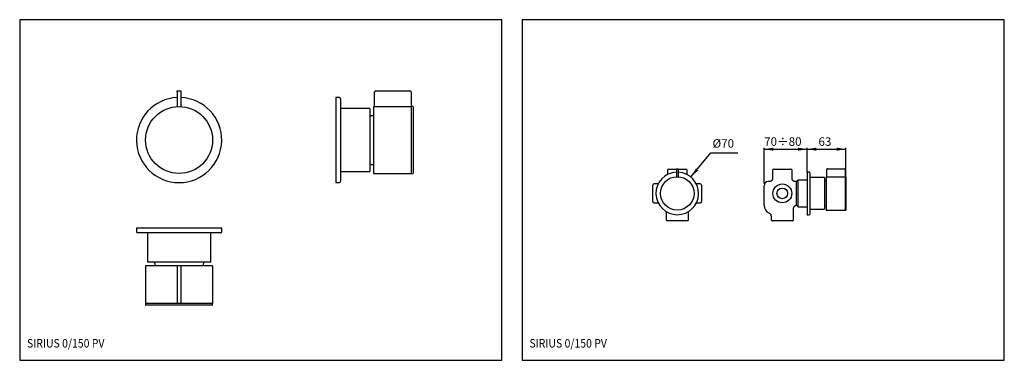
# Model space of a CAD drawing. Extents: x -340 to 468, y -75 to 205.
import ezdxf

# ---------------------------------------------------------------- set-up
doc = ezdxf.new("R2010")
doc.units = 0
doc.header["$LTSCALE"] = 10
doc.header["$MEASUREMENT"] = 0
doc.linetypes.add('CONTINUA', pattern=[0])
for name, color, linetype in [('D', 3, 'CONTINUA'), ('DISEGNO', 3, 'CONTINUA'), ('M', 6, 'CONTINUA'), ('Q', 4, 'CONTINUA'), ('QUOTE', 4, 'CONTINUA')]:
    doc.layers.add(name, color=color, linetype=linetype)
doc.styles.add('ROMAND', font='romand')

msp = doc.modelspace()

# ---------------------------------------------------------------- linework, layer by layer
at = {"layer": 'D', "linetype": 'CONTINUOUS'}
for p, q in [((191.64, 81.48), (191.64, 78.04)), ((192.64, 82.48), (198.89, 82.48)), ((200.39, 82.48), (206.64, 82.48)), ((207.64, 78.04), (207.64, 81.48)), ((306.4, 73.48), (298.9, 73.48)), ((179.64, 55.73), (179.64, 69.23)), ((183.95, 70.23), (180.64, 70.23)), ((218.64, 70.23), (215.33, 70.23)), ((219.64, 69.23), (219.64, 62.48)), ((219.64, 62.48), (219.64, 55.73)), ((180.64, 54.73), (183.95, 54.73)), ((215.33, 54.73), (218.64, 54.73)), ((298.9, 51.48), (306.4, 51.48)), ((190.39, 47.62), (190.39, 40.98)), ((208.89, 40.98), (208.89, 47.62)), ((199.64, 39.98), (191.39, 39.98)), ((207.89, 39.98), (199.64, 39.98))]:
    msp.add_line(p, q, dxfattribs=at)
at = {"layer": 'D'}
for p, q in [((277.9, 81.48), (277.9, 74.73)), ((278.9, 82.48), (292.9, 82.48)), ((293.9, 74.72), (293.9, 81.48)), ((298.9, 73.48), (297.65, 72.23)), ((298.9, 51.48), (298.9, 73.48)), ((270.9, 61.23), (270.9, 68.73)), ((275.42, 72.23), (274.4, 72.23)), ((275.42, 72.21), (275.42, 72.21)), ((297.65, 72.23), (296.4, 72.23)), ((297.65, 52.73), (297.65, 72.23)), ((270.9, 57.53), (270.9, 61.23)), ((270.9, 52.48), (270.9, 57.53)), ((295.15, 40.98), (295.15, 50.24)), ((296.9, 52.73), (297.65, 52.73)), ((297.65, 52.73), (298.9, 51.48)), ((276.65, 43.7), (276.65, 40.98)), ((294.15, 39.98), (277.65, 39.98))]:
    msp.add_line(p, q, dxfattribs=at)
for radius in [7.75, 4.38]:
    msp.add_circle((285.9, 62.48), radius, dxfattribs=at)
at = {"layer": 'D', "linetype": 'CONTINUOUS'}
for centre, start, end in [((192.64, 81.48), 90, 180), ((206.64, 81.48), 0, 90), ((180.64, 69.23), 90, 180), ((218.64, 69.23), 0, 90), ((180.64, 55.73), 180, 270), ((218.64, 55.73), 270, 0), ((191.39, 40.98), 180, 270), ((207.89, 40.98), 270, 0)]:
    msp.add_arc(centre, 1, start, end, dxfattribs=at)
at = {"layer": 'D'}
for centre, radius, start, end in [((278.9, 81.48), 1, 90, 180), ((292.9, 81.48), 1, 0, 90), ((274.4, 68.73), 3.5, 90, 180), ((277.4, 52.44), 6.5, 179.99768, 246.89607), ((277.65, 40.98), 1, 180, 270), ((294.15, 40.98), 1, 270, 0)]:
    msp.add_arc(centre, radius, start, end, dxfattribs=at)
for points, knots in [([(277.9, 74.73), (277.9, 74.67), (277.9, 74.49), (277.85, 74.19), (277.75, 73.85), (277.6, 73.52), (277.4, 73.2), (277.14, 72.92), (276.85, 72.68), (276.54, 72.49), (276.22, 72.36), (275.9, 72.27), (275.64, 72.23), (275.48, 72.23), (275.42, 72.23)], [0, 0, 0, 0, 0.045403, 0.136287, 0.228551, 0.321639, 0.415192, 0.516031, 0.612279, 0.704318, 0.792559, 0.877183, 0.958204, 1, 1, 1, 1]), ([(296.4, 72.23), (296.39, 72.23), (296.26, 72.22), (296.02, 72.25), (295.68, 72.32), (295.34, 72.45), (295.02, 72.63), (294.72, 72.86), (294.46, 73.14), (294.24, 73.45), (294.08, 73.78), (293.97, 74.12), (293.91, 74.43), (293.9, 74.63), (293.9, 74.72)], [0, 0, 0, 0, 0.00975, 0.096428, 0.185965, 0.277253, 0.369591, 0.462544, 0.565107, 0.662905, 0.75624, 0.845656, 0.931416, 1, 1, 1, 1]), ([(270.9, 52.44), (270.9, 52.44), (270.9, 52.42), (270.9, 52.45), (270.9, 52.48)], [0, 0, 0, 0, 0.175159, 1, 1, 1, 1]), ([(295.15, 50.24), (295.16, 50.35), (295.16, 50.57), (295.24, 50.91), (295.36, 51.25), (295.53, 51.58), (295.76, 51.88), (296.03, 52.14), (296.33, 52.36), (296.63, 52.52), (296.82, 52.58), (296.91, 52.61)], [0, 0, 0, 0, 0.102928, 0.215531, 0.329763, 0.444962, 0.560703, 0.684896, 0.803459, 0.916872, 1, 1, 1, 1]), ([(274.85, 46.45), (274.91, 46.43), (275.09, 46.35), (275.36, 46.18), (275.66, 45.95), (275.91, 45.69), (276.14, 45.4), (276.34, 45.06), (276.49, 44.7), (276.59, 44.32), (276.65, 43.99), (276.65, 43.78), (276.64, 43.7)], [0, 0, 0, 0, 0.056448, 0.171888, 0.274482, 0.376575, 0.484274, 0.595029, 0.707694, 0.821553, 0.936158, 1, 1, 1, 1])]:
    msp.add_open_spline(points, degree=3, knots=knots, dxfattribs=at)
at = {"layer": 'M', "linetype": 'CONTINUOUS'}
for p, q in [((-211.03, 145.85), (-211.03, 146.85)), ((-211.03, 146.85), (-208.03, 146.85)), ((-211.03, 145.85), (-211.03, 133.81)), ((-208.03, 146.85), (-208.03, 145.85)), ((-208.03, 145.85), (-208.03, 133.81)), ((-48.91, 133.81), (-48.91, 145.85)), ((-47.91, 146.85), (-19.91, 146.85)), ((-18.91, 145.85), (-18.91, 78.85)), ((-77.91, 141.35), (-80.91, 141.35)), ((-80.91, 141.35), (-80.91, 71.35)), ((-76.91, 140.35), (-76.91, 72.35)), ((-52.91, 132.35), (-76.91, 132.35)), ((-52.91, 132.35), (-52.91, 80.35)), ((-49.91, 133.81), (-49.91, 78.86)), ((-49.91, 133.81), (-18.91, 133.81)), ((-17.61, 133.85), (-18.91, 133.85)), ((-17.41, 133.65), (-17.41, 79.05)), ((-49.91, 126.35), (-51.91, 126.35)), ((-51.91, 86.35), (-49.91, 86.35)), ((198.89, 82.23), (198.89, 82.73)), ((198.89, 82.73), (200.39, 82.73)), ((198.89, 82.23), (198.89, 76.21)), ((200.39, 82.73), (200.39, 82.23)), ((200.39, 82.23), (200.39, 76.21)), ((322.4, 76.21), (322.4, 82.23)), ((322.9, 82.73), (336.9, 82.73)), ((337.4, 82.23), (337.4, 48.73)), ((-76.91, 80.35), (-52.91, 80.35)), ((-49.91, 78.86), (-18.91, 78.86)), ((-49.71, 78.86), (-18.91, 78.86)), ((-18.91, 78.85), (-17.61, 78.85)), ((307.9, 79.98), (306.4, 79.98)), ((306.4, 79.98), (306.4, 44.98)), ((308.4, 79.48), (308.4, 45.48)), ((320.4, 75.48), (308.4, 75.48)), ((320.4, 75.48), (320.4, 49.48)), ((321.9, 76.21), (321.9, 48.73)), ((321.9, 76.21), (337.4, 76.21)), ((338.05, 76.23), (337.4, 76.23)), ((338.15, 76.13), (338.15, 48.83)), ((-80.91, 71.35), (-77.91, 71.35)), ((321.9, 72.48), (320.9, 72.48)), ((308.4, 49.48), (320.4, 49.48)), ((320.9, 52.48), (321.9, 52.48)), ((321.9, 48.73), (337.4, 48.73)), ((322, 48.73), (337.4, 48.73)), ((337.4, 48.73), (338.05, 48.73)), ((306.4, 44.98), (307.9, 44.98)), ((-244.53, 33.98), (-244.53, 30.98)), ((-174.53, 33.98), (-244.53, 33.98)), ((-174.53, 30.98), (-174.53, 33.98)), ((-175.53, 29.98), (-243.53, 29.98)), ((-235.53, 29.98), (-235.53, 5.98)), ((-183.53, 5.98), (-183.53, 29.98)), ((-182.07, 2.98), (-237.02, 2.98)), ((-237.02, 2.98), (-237.02, -28.02)), ((-237.02, 2.78), (-237.02, -28.02)), ((-183.53, 5.98), (-235.53, 5.98)), ((-229.53, 4.98), (-229.53, 2.98)), ((-211.03, 2.98), (-211.03, -28.02)), ((-208.03, 2.98), (-208.03, -28.02)), ((-189.53, 2.98), (-189.53, 4.98)), ((-182.07, 2.98), (-182.07, -28.02)), ((-237.03, -28.02), (-237.03, -29.32)), ((-182.07, -28.02), (-237.03, -28.02)), ((-182.23, -29.52), (-236.83, -29.52)), ((-182.03, -29.32), (-182.03, -28.02))]:
    msp.add_line(p, q, dxfattribs=at)
for centre, radius in [((-209.53, 106.35), 27.5), ((199.64, 62.48), 13.75)]:
    msp.add_circle(centre, radius, dxfattribs=at)
for centre, radius, start, end in [((-47.91, 145.85), 1, 90, 180), ((-19.91, 145.85), 1, 0, 90), ((-209.53, 106.35), 35, 92.45629, 270), ((-209.53, 106.35), 35, 270, 87.54371), ((-77.91, 140.35), 1, 0, 90), ((-17.61, 133.65), 0.2, 0, 90), ((-51.91, 127.35), 1, 180, 270), ((-51.91, 85.35), 1, 90, 180), ((322.9, 82.23), 0.5, 90, 180), ((336.9, 82.23), 0.5, 0, 90), ((-17.61, 79.05), 0.2, 270, 0), ((199.64, 62.48), 17.5, 92.45629, 270), ((199.64, 62.48), 17.5, 270, 87.54371), ((307.9, 79.48), 0.5, 0, 90), ((320.9, 72.98), 0.5, 180, 270), ((338.05, 76.13), 0.1, 0, 90), ((-77.91, 72.35), 1, 270, 0), ((320.9, 51.98), 0.5, 90, 180), ((338.05, 48.83), 0.1, 270, 0), ((307.9, 45.48), 0.5, 270, 0), ((-243.53, 30.98), 1, 180, 270), ((-175.53, 30.98), 1, 270, 0), ((-230.53, 4.98), 1, 0, 90), ((-188.53, 4.98), 1, 90, 180), ((-236.83, -29.32), 0.2, 180, 270), ((-182.23, -29.32), 0.2, 270, 0)]:
    msp.add_arc(centre, radius, start, end, dxfattribs=at)
for points in [[(-49.8, 133.81), (-49.79, 133.81), (-49.78, 133.81), (-49.76, 133.81), (-49.73, 133.81), (-49.71, 133.81), (-49.71, 133.81)], [(321.96, 76.21), (321.96, 76.21), (321.96, 76.21), (321.97, 76.21), (321.99, 76.21), (322, 76.21), (322, 76.21)], [(-182.07, 2.87), (-182.07, 2.87), (-182.07, 2.86), (-182.07, 2.83), (-182.07, 2.81), (-182.07, 2.79), (-182.07, 2.78)]]:
    msp.add_open_spline(points, degree=3, knots=[0, 0, 0, 0, 0.202401, 0.502859, 0.802946, 1, 1, 1, 1], dxfattribs=at)
at = {"layer": 'Q'}
msp.add_line((306.4, 98.82), (338.15, 98.82), dxfattribs=at)
for points in [[(-340.43, -74.72), (55.57, -74.72), (55.57, 205.28), (-340.43, 205.28)], [(72.21, -74.72), (468.21, -74.72), (468.21, 205.28), (72.21, 205.28)]]:
    msp.add_lwpolyline(points, close=True, dxfattribs=at)
at = {"layer": 'QUOTE'}
for p, q in [((270.9, 70.73), (270.9, 99.82)), ((270.9, 98.82), (306.22, 98.82)), ((306.4, 79.98), (306.4, 99.82)), ((338.15, 76.13), (338.15, 99.82)), ((211.1, 76.36), (227.14, 95.78)), ((227.14, 95.78), (249.3, 95.78))]:
    msp.add_line(p, q, dxfattribs=at)
for points in [[(278.4, 100.07), (278.4, 97.57), (270.9, 98.82)], [(298.9, 100.07), (298.9, 97.57), (306.4, 98.82)], [(313.9, 97.57), (313.9, 100.07), (306.4, 98.82)], [(330.65, 97.57), (330.65, 100.07), (338.15, 98.82)], [(214.91, 82.94), (216.84, 81.35), (211.1, 76.36)]]:
    msp.add_solid(points, dxfattribs=at)

# ---------------------------------------------------------------- texts
at = {"layer": 'D', "style": 'ROMAND', "width": 0.9}
for p in [(-334.44, -64.22), (78.2, -64.22)]:
    msp.add_text('SIRIUS 0/150 PV', height=7, dxfattribs=at).set_placement(p)
at = {"layer": 'DISEGNO', "style": 'ROMAND'}
for s, p in [('%%c70', (228.58, 100.03)), ('70÷80', (270.94, 101.6)), ('63', (315.59, 101.6))]:
    msp.add_text(s, height=7, dxfattribs=at).set_placement(p)

doc.saveas('drawing.dxf')
